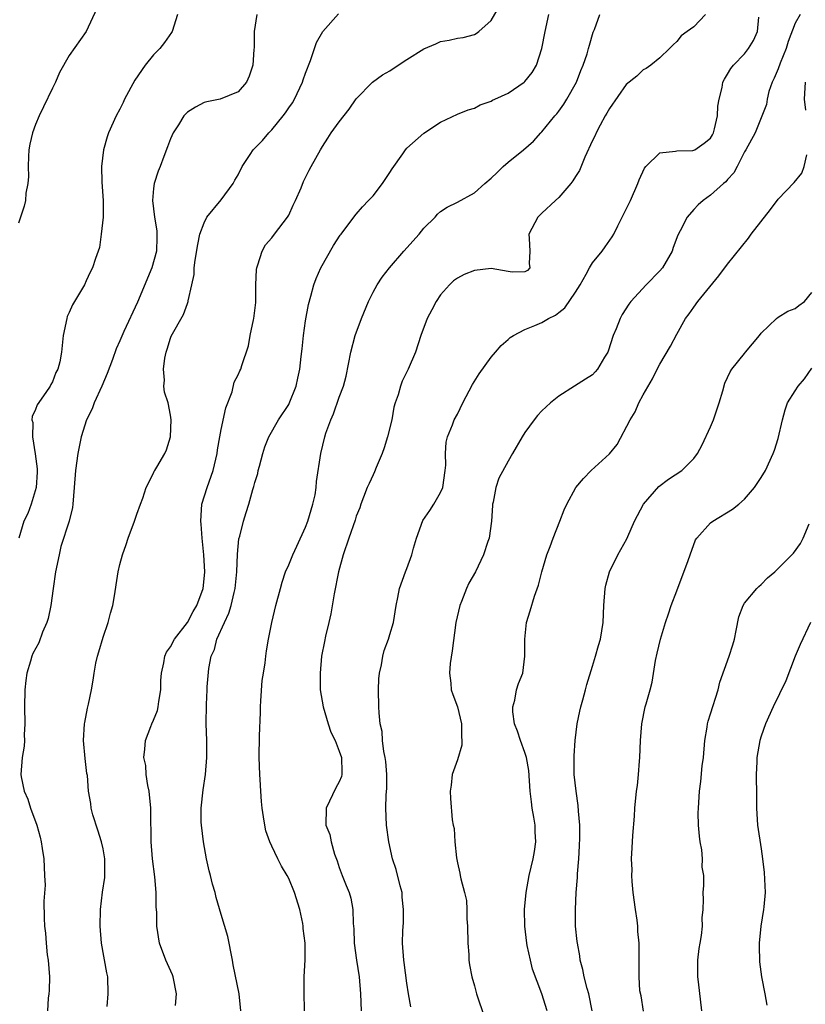
# Model space of a CAD drawing. Units: inches. Extents: x 2577000 to 2580000, y 1521000 to 1524000.
# Drawn here: x 2577703 to 2577796, y 1521264 to 1521380 of the extents above; entities that cross this region are included whole.
import ezdxf

# ---------------------------------------------------------------- set-up
doc = ezdxf.new("R2010")
doc.units = ezdxf.units.IN
doc.header["$MEASUREMENT"] = 0
doc.layers.add('LD25771521_2ft', color=140, linetype='Continuous')

msp = doc.modelspace()

# ---------------------------------------------------------------- linework, layer by layer
at = {"layer": 'LD25771521_2ft'}
for points, elevation in [([(2577712.27, 1521381.73), (2577711, 1521379.01), (2577709, 1521376.17), (2577707.84, 1521374.16), (2577707.36, 1521373), (2577707, 1521372.31), (2577705.93, 1521370.07), (2577705.42, 1521369), (2577705, 1521368), (2577704.63, 1521367), (2577704.34, 1521365.66), (2577704.22, 1521365), (2577704.18, 1521364.18), (2577704.15, 1521363), (2577704.17, 1521361.83), (2577704.1, 1521361), (2577703.86, 1521359.86), (2577703.8, 1521359), (2577703.67, 1521358.33), (2577703, 1521356.31)], 8656), ([(2577721.6, 1521263.6), (2577721.69, 1521265), (2577721.32, 1521267), (2577721.25, 1521267.25), (2577720.45, 1521269), (2577719.7, 1521271), (2577719.38, 1521273), (2577719.36, 1521274.64), (2577719.31, 1521275.31), (2577719.3, 1521277), (2577719.15, 1521278.85), (2577718.87, 1521281), (2577718.69, 1521283), (2577718.65, 1521286.65), (2577718.66, 1521287), (2577718.45, 1521289), (2577718.3, 1521289.7), (2577718.13, 1521291), (2577718.07, 1521292.07), (2577717.85, 1521293), (2577717.97, 1521293.97), (2577718.02, 1521295), (2577718.66, 1521296.66), (2577718.8, 1521297), (2577719, 1521297.41), (2577719.45, 1521298.55), (2577719.55, 1521299), (2577719.63, 1521299.63), (2577719.86, 1521301), (2577719.87, 1521302.13), (2577719.92, 1521303), (2577720.22, 1521304.22), (2577720.33, 1521305), (2577720.53, 1521305.47), (2577721, 1521306.12), (2577721.48, 1521307), (2577723, 1521309), (2577723.7, 1521310.3), (2577724.11, 1521311), (2577724.87, 1521313), (2577725, 1521314.16), (2577725.07, 1521315), (2577724.96, 1521317), (2577724.76, 1521319), (2577724.64, 1521320.64), (2577724.61, 1521321), (2577724.73, 1521323), (2577725.34, 1521325), (2577726.06, 1521327), (2577726.52, 1521329), (2577726.57, 1521329.43), (2577726.83, 1521331), (2577727, 1521331.85), (2577727.56, 1521334.44), (2577728.32, 1521336.32), (2577728.55, 1521337.45), (2577729, 1521338.32), (2577729.21, 1521338.79), (2577729.33, 1521339), (2577729.45, 1521339.44), (2577730.25, 1521341.75), (2577730.44, 1521343), (2577730.83, 1521344.83), (2577730.88, 1521345), (2577731.11, 1521346.89), (2577731.12, 1521347.12), (2577731.12, 1521349), (2577731.19, 1521350.81), (2577731.22, 1521351), (2577731.36, 1521351.36), (2577731.86, 1521353), (2577732.26, 1521353.74), (2577733, 1521354.57), (2577733.31, 1521355), (2577734.85, 1521357), (2577735, 1521357.25), (2577735.55, 1521358.45), (2577735.81, 1521359), (2577736.47, 1521360.47), (2577736.76, 1521361.24), (2577737, 1521361.69), (2577737.41, 1521362.59), (2577737.68, 1521363), (2577738.76, 1521365), (2577739, 1521365.4), (2577739.63, 1521366.37), (2577740.04, 1521367), (2577741, 1521368.32), (2577742.18, 1521369.82), (2577743, 1521371.01), (2577744.92, 1521373), (2577746.13, 1521373.87), (2577747, 1521374.35), (2577747.38, 1521374.62), (2577749, 1521375.67), (2577751, 1521376.94), (2577752.45, 1521377.55), (2577753, 1521377.83), (2577754.03, 1521377.97), (2577755, 1521378.23), (2577755.69, 1521378.31), (2577757, 1521378.64), (2577757.23, 1521378.77), (2577757.55, 1521379), (2577759, 1521380.32), (2577759.99, 1521382.01)], 8648), ([(2577721.84, 1521381), (2577721.18, 1521379), (2577721.12, 1521378.88), (2577720.29, 1521377.71), (2577719.72, 1521377), (2577719, 1521376.24), (2577718, 1521375), (2577716.78, 1521373.22), (2577715.56, 1521371), (2577715.39, 1521370.61), (2577715, 1521369.81), (2577714.56, 1521369), (2577713.67, 1521367), (2577713.49, 1521366.51), (2577713.06, 1521365), (2577712.81, 1521363), (2577712.86, 1521361.14), (2577713.01, 1521358.99), (2577713.01, 1521357), (2577712.8, 1521355), (2577712.58, 1521353.42), (2577712.11, 1521352.11), (2577711.76, 1521351), (2577711.49, 1521350.51), (2577711, 1521349.46), (2577710.81, 1521349), (2577709.62, 1521347), (2577709.37, 1521346.63), (2577709, 1521345.73), (2577708.77, 1521345.23), (2577708.7, 1521345), (2577708.28, 1521343), (2577708.07, 1521341), (2577707.87, 1521339.87), (2577707.65, 1521339), (2577707.4, 1521338.6), (2577707, 1521337.52), (2577706.81, 1521337.19), (2577706.73, 1521337), (2577706.23, 1521336.23), (2577705.21, 1521334.79), (2577705, 1521334.21), (2577704.62, 1521333.38), (2577704.57, 1521333), (2577704.67, 1521332.67), (2577704.63, 1521331), (2577704.98, 1521328.98), (2577705.2, 1521327.2), (2577705.19, 1521326.81), (2577705.08, 1521325), (2577704.48, 1521323), (2577704.09, 1521321.91), (2577703.6, 1521321), (2577703.03, 1521319)], 8654), ([(2577731.22, 1521381), (2577730.93, 1521379), (2577730.9, 1521377.1), (2577730.86, 1521376.86), (2577730.75, 1521375), (2577730.3, 1521373.7), (2577730.01, 1521373), (2577729, 1521371.84), (2577726.9, 1521371), (2577725.32, 1521370.68), (2577725, 1521370.6), (2577723.95, 1521370.05), (2577723, 1521369.44), (2577722.77, 1521369.23), (2577722.59, 1521369), (2577721.93, 1521367.93), (2577721.31, 1521367), (2577721, 1521366.28), (2577720.66, 1521365.34), (2577720.21, 1521364.21), (2577719.77, 1521363), (2577719.55, 1521362.45), (2577719.08, 1521361), (2577719, 1521360.4), (2577718.87, 1521359), (2577719.1, 1521357), (2577719.39, 1521355.39), (2577719.39, 1521355), (2577719.36, 1521354.64), (2577719.33, 1521353), (2577718.77, 1521351), (2577717.08, 1521346.92), (2577715.45, 1521343.45), (2577715, 1521342.37), (2577714.57, 1521341.43), (2577714.13, 1521340.13), (2577713.51, 1521338.49), (2577712.87, 1521337), (2577711.95, 1521335), (2577711.7, 1521334.3), (2577711.04, 1521333), (2577710.41, 1521331), (2577710, 1521329), (2577709.73, 1521327), (2577709.6, 1521325), (2577709.44, 1521323), (2577709.38, 1521322.62), (2577708.99, 1521321.01), (2577708.02, 1521317.98), (2577707.79, 1521317), (2577707.39, 1521315), (2577707.08, 1521313), (2577706.8, 1521311), (2577706.52, 1521309.48), (2577706.36, 1521309), (2577705.84, 1521307.84), (2577705.4, 1521306.6), (2577704.7, 1521305.3), (2577704.57, 1521305), (2577704.42, 1521304.42), (2577703.99, 1521303), (2577703.87, 1521302.13), (2577703.75, 1521301), (2577703.7, 1521299), (2577703.74, 1521297), (2577703.67, 1521295.67), (2577703.68, 1521295), (2577703.64, 1521294.36), (2577703.43, 1521293), (2577703.25, 1521291), (2577703.29, 1521290.71), (2577703.64, 1521289), (2577704.08, 1521288.08), (2577704.42, 1521287), (2577705.16, 1521285), (2577705.56, 1521283.56), (2577705.69, 1521283), (2577705.79, 1521282.21), (2577705.98, 1521281), (2577706.02, 1521280.02), (2577706.08, 1521279), (2577706.13, 1521277.87), (2577705.99, 1521275.99), (2577706.03, 1521273.97), (2577706.07, 1521273), (2577706.2, 1521272.2), (2577706.26, 1521271), (2577706.39, 1521269.61), (2577706.49, 1521269), (2577706.64, 1521267), (2577706.61, 1521265.39), (2577706.57, 1521265), (2577706.5, 1521264.5), (2577706.41, 1521263)], 8652), ([(2577713.5, 1521263.5), (2577713.6, 1521265), (2577713.59, 1521267), (2577713.47, 1521267.47), (2577712.82, 1521271), (2577712.66, 1521273), (2577712.7, 1521275), (2577712.95, 1521277.05), (2577713.2, 1521278.8), (2577713.22, 1521279), (2577713.2, 1521279.2), (2577713.21, 1521281), (2577713, 1521282.16), (2577712.82, 1521283), (2577712.39, 1521284.39), (2577711.8, 1521286.2), (2577711.6, 1521287), (2577711.54, 1521287.54), (2577711.27, 1521289), (2577711.15, 1521290.85), (2577711.1, 1521291.1), (2577710.88, 1521292.88), (2577710.67, 1521295), (2577710.82, 1521297), (2577710.84, 1521297.16), (2577711.17, 1521298.83), (2577711.3, 1521299.3), (2577711.63, 1521301), (2577711.84, 1521302.16), (2577711.94, 1521303), (2577712.16, 1521304.16), (2577712.35, 1521305), (2577712.49, 1521305.51), (2577713, 1521307.24), (2577713.62, 1521309), (2577713.9, 1521310.1), (2577714.16, 1521311), (2577714.39, 1521312.39), (2577714.54, 1521313.46), (2577714.81, 1521315), (2577715, 1521315.86), (2577715.31, 1521317), (2577715.76, 1521318.24), (2577715.98, 1521319), (2577716.73, 1521321), (2577717, 1521321.82), (2577717.43, 1521323), (2577717.73, 1521323.73), (2577718.12, 1521325), (2577719, 1521326.69), (2577719.08, 1521326.92), (2577719.15, 1521327), (2577719.38, 1521327.38), (2577720.31, 1521329), (2577720.54, 1521329.46), (2577721, 1521330.99), (2577721.07, 1521333), (2577721, 1521333.56), (2577720.71, 1521335), (2577720.29, 1521336.29), (2577720.19, 1521337), (2577720.29, 1521337.71), (2577720.16, 1521339), (2577720.32, 1521340.32), (2577720.49, 1521341), (2577720.62, 1521341.38), (2577721, 1521342.68), (2577721.09, 1521342.91), (2577722.54, 1521345.46), (2577723, 1521346.78), (2577723.09, 1521347), (2577723.1, 1521347.1), (2577723.51, 1521349), (2577723.79, 1521350.21), (2577723.82, 1521351), (2577723.92, 1521351.92), (2577724.24, 1521353.76), (2577724.48, 1521355), (2577725, 1521356.35), (2577725.32, 1521357), (2577727, 1521359.08), (2577728.44, 1521361), (2577728.61, 1521361.39), (2577729, 1521362.04), (2577729.49, 1521363), (2577730.45, 1521364.45), (2577730.79, 1521365), (2577731, 1521365.18), (2577731.9, 1521366.1), (2577732.64, 1521367), (2577733, 1521367.35), (2577734.35, 1521369), (2577734.62, 1521369.38), (2577735, 1521369.95), (2577735.44, 1521370.56), (2577735.7, 1521371), (2577736.65, 1521373), (2577736.72, 1521373.28), (2577737, 1521374.06), (2577737.58, 1521375.58), (2577738.08, 1521377), (2577738.3, 1521377.7), (2577739.03, 1521379), (2577740.89, 1521381.11)], 8650), ([(2577729.35, 1521263), (2577729.14, 1521265), (2577728.42, 1521268.42), (2577728.34, 1521269), (2577727.81, 1521271.81), (2577727, 1521274.39), (2577726.42, 1521276.42), (2577726.29, 1521277), (2577725.98, 1521277.98), (2577725.75, 1521279), (2577725.58, 1521279.58), (2577725.26, 1521281), (2577724.89, 1521283), (2577724.68, 1521285), (2577724.65, 1521285.35), (2577724.64, 1521287), (2577724.85, 1521289.15), (2577725.14, 1521291), (2577725.32, 1521293), (2577725.3, 1521295), (2577725.23, 1521297), (2577725.27, 1521299.27), (2577725.36, 1521301), (2577725.36, 1521301.36), (2577725.53, 1521303.53), (2577725.81, 1521305), (2577726.2, 1521305.8), (2577726.49, 1521307), (2577727.39, 1521309), (2577727.92, 1521310.08), (2577728.19, 1521311), (2577728.54, 1521312.54), (2577728.67, 1521313), (2577728.86, 1521315), (2577728.93, 1521317.07), (2577729.1, 1521318.9), (2577729.21, 1521319.21), (2577729.64, 1521321), (2577729.98, 1521322.02), (2577730.27, 1521323), (2577730.75, 1521324.75), (2577730.89, 1521325.11), (2577731, 1521325.59), (2577731.34, 1521326.66), (2577731.39, 1521327), (2577731.53, 1521327.53), (2577731.94, 1521329), (2577732.19, 1521329.81), (2577732.64, 1521331), (2577733.81, 1521333), (2577735, 1521334.8), (2577735.07, 1521334.93), (2577735.89, 1521337), (2577736.08, 1521337.92), (2577736.34, 1521339), (2577736.5, 1521340.5), (2577736.58, 1521341.42), (2577736.74, 1521343), (2577737, 1521344.72), (2577737.34, 1521346.66), (2577737.64, 1521347.64), (2577737.97, 1521349), (2577738.25, 1521349.75), (2577738.82, 1521351), (2577740.33, 1521353.67), (2577741.12, 1521354.88), (2577741.24, 1521355), (2577742.71, 1521357), (2577743, 1521357.36), (2577743.76, 1521358.24), (2577744.46, 1521359), (2577745, 1521359.54), (2577746.11, 1521361), (2577747, 1521362.29), (2577747.26, 1521362.74), (2577748.53, 1521364.53), (2577748.84, 1521365), (2577749, 1521365.19), (2577751, 1521366.95), (2577753, 1521368.25), (2577755, 1521369.23), (2577756.28, 1521369.72), (2577757, 1521369.94), (2577757.69, 1521370.31), (2577759, 1521370.75), (2577759.14, 1521370.86), (2577759.43, 1521371), (2577761, 1521371.7), (2577762.91, 1521373), (2577763, 1521373.08), (2577763.85, 1521374.15), (2577764.36, 1521375), (2577765, 1521377), (2577765.38, 1521379), (2577765.81, 1521381)], 8646), ([(2577736.88, 1521263), (2577736.82, 1521265.18), (2577736.84, 1521267), (2577736.96, 1521269.04), (2577736.94, 1521271), (2577736.73, 1521272.73), (2577736.72, 1521273), (2577736.66, 1521273.34), (2577736.33, 1521275), (2577735.68, 1521277), (2577735, 1521278.67), (2577734.83, 1521279), (2577734.14, 1521280.14), (2577733.7, 1521281), (2577733, 1521282.5), (2577732.77, 1521283), (2577732.31, 1521284.31), (2577732.17, 1521285), (2577732.03, 1521285.97), (2577731.84, 1521287), (2577731.77, 1521287.77), (2577731.69, 1521289), (2577731.62, 1521290.38), (2577731.57, 1521291), (2577731.51, 1521293), (2577731.56, 1521295.56), (2577731.68, 1521298.32), (2577731.66, 1521299), (2577731.7, 1521299.7), (2577731.87, 1521302.13), (2577732, 1521303), (2577732.2, 1521304.2), (2577732.28, 1521305), (2577732.37, 1521305.63), (2577732.61, 1521307), (2577733, 1521309.01), (2577733.48, 1521311), (2577734.02, 1521313), (2577734.24, 1521313.76), (2577734.64, 1521315), (2577735, 1521315.82), (2577735.48, 1521317), (2577735.98, 1521318.02), (2577737, 1521320.3), (2577737.27, 1521321), (2577737.66, 1521322.34), (2577737.88, 1521323), (2577738.12, 1521324.12), (2577738.24, 1521325), (2577738.29, 1521325.71), (2577738.82, 1521329), (2577739.28, 1521331), (2577739.41, 1521331.41), (2577739.98, 1521333), (2577740.3, 1521333.7), (2577741, 1521335.67), (2577741.49, 1521337), (2577741.82, 1521338.18), (2577742.35, 1521341), (2577742.86, 1521343), (2577743.62, 1521345), (2577744.45, 1521347), (2577745, 1521348.13), (2577745.49, 1521349), (2577746.09, 1521349.91), (2577746.93, 1521351), (2577748.64, 1521353), (2577750.45, 1521355), (2577751, 1521355.7), (2577752.35, 1521357), (2577752.64, 1521357.36), (2577753, 1521357.67), (2577753.79, 1521358.21), (2577755, 1521358.8), (2577757, 1521359.91), (2577758.24, 1521361), (2577759, 1521361.64), (2577759.71, 1521362.29), (2577760.43, 1521363), (2577761, 1521363.53), (2577762.81, 1521365), (2577764, 1521366), (2577764.89, 1521367), (2577765, 1521367.11), (2577766.53, 1521369), (2577766.76, 1521369.24), (2577767, 1521369.56), (2577767.6, 1521370.4), (2577767.97, 1521371), (2577769.09, 1521373), (2577769.62, 1521374.38), (2577769.9, 1521375), (2577770.36, 1521376.36), (2577770.54, 1521377), (2577770.63, 1521377.37), (2577771.09, 1521378.91), (2577771.23, 1521379.23), (2577771.89, 1521381)], 8644), ([(2577784.39, 1521381), (2577783, 1521379.57), (2577782.21, 1521379), (2577781.52, 1521378.48), (2577781, 1521377.81), (2577780.57, 1521377.43), (2577780.13, 1521377), (2577779, 1521375.87), (2577777.9, 1521375), (2577777.37, 1521374.63), (2577777, 1521374.46), (2577776.27, 1521373.73), (2577775, 1521372.71), (2577773, 1521369.89), (2577772.69, 1521369.31), (2577772.51, 1521369), (2577771.92, 1521367.92), (2577771.44, 1521367), (2577771.31, 1521366.69), (2577771, 1521366.08), (2577770.1, 1521364.1), (2577769.45, 1521362.55), (2577769, 1521361.84), (2577768.69, 1521361.31), (2577768.45, 1521361), (2577767, 1521359.33), (2577766.61, 1521359), (2577765, 1521357.47), (2577764.75, 1521357.25), (2577764.52, 1521357), (2577763.46, 1521355), (2577763.51, 1521354.49), (2577763.56, 1521353), (2577763.51, 1521351.51), (2577763.59, 1521351), (2577763.29, 1521350.71), (2577763, 1521350.52), (2577761.49, 1521350.51), (2577761, 1521350.57), (2577759, 1521350.91), (2577757, 1521350.7), (2577755.78, 1521350.22), (2577755, 1521349.8), (2577754.54, 1521349.46), (2577754.05, 1521349), (2577753, 1521347.81), (2577752.48, 1521347), (2577751.95, 1521346.05), (2577751.41, 1521345), (2577750.66, 1521343), (2577750.03, 1521341), (2577749.17, 1521339), (2577748.43, 1521337.57), (2577748.24, 1521337), (2577747.98, 1521335.98), (2577747.62, 1521335), (2577747.48, 1521334.52), (2577747.21, 1521333), (2577746.72, 1521331), (2577746.33, 1521329.67), (2577746.07, 1521329), (2577745.36, 1521327.36), (2577745.18, 1521326.82), (2577745, 1521326.5), (2577744.54, 1521325.46), (2577744.31, 1521325), (2577743.85, 1521323.85), (2577743.56, 1521323), (2577743.43, 1521322.57), (2577743, 1521321.57), (2577742.87, 1521321.13), (2577742.11, 1521319), (2577741.46, 1521317), (2577740.92, 1521315), (2577740.39, 1521312.39), (2577739.99, 1521310.01), (2577739.77, 1521309), (2577739.36, 1521307.36), (2577739.25, 1521306.75), (2577738.89, 1521305), (2577738.72, 1521303), (2577738.75, 1521301.25), (2577738.74, 1521301), (2577739.08, 1521299), (2577739.69, 1521297), (2577740.01, 1521296.01), (2577740.49, 1521295), (2577741, 1521293.76), (2577741.25, 1521293), (2577741.28, 1521291.28), (2577741.31, 1521291), (2577741.25, 1521290.75), (2577741, 1521290.11), (2577740.59, 1521289.41), (2577739.43, 1521287), (2577739.41, 1521285), (2577739.86, 1521283.86), (2577740.05, 1521283), (2577740.45, 1521281.55), (2577740.76, 1521280.76), (2577741, 1521279.96), (2577741.34, 1521279), (2577741.83, 1521277.83), (2577742.15, 1521277), (2577742.35, 1521276.35), (2577742.62, 1521275), (2577742.65, 1521273.35), (2577742.72, 1521272.72), (2577742.76, 1521271), (2577743.04, 1521269), (2577743.35, 1521267), (2577743.5, 1521265), (2577743.6, 1521263)], 8642), ([(2577749.48, 1521263.48), (2577749.18, 1521265), (2577749, 1521266.27), (2577748.7, 1521268.7), (2577748.65, 1521269), (2577748.49, 1521271), (2577748.51, 1521272.51), (2577748.6, 1521273.4), (2577748.62, 1521275), (2577748.46, 1521276.46), (2577748.43, 1521277), (2577748.22, 1521277.78), (2577747.74, 1521279.74), (2577747.31, 1521281), (2577746.86, 1521283), (2577746.61, 1521285), (2577746.51, 1521287), (2577746.55, 1521288.55), (2577746.62, 1521289.38), (2577746.62, 1521291), (2577746.51, 1521292.51), (2577746.44, 1521293), (2577746.28, 1521293.72), (2577746.13, 1521295), (2577746.06, 1521296.06), (2577745.86, 1521297), (2577745.73, 1521298.27), (2577745.69, 1521299), (2577745.64, 1521301), (2577745.7, 1521302.3), (2577745.76, 1521303), (2577745.98, 1521303.98), (2577746.14, 1521305), (2577746.31, 1521305.69), (2577746.82, 1521307), (2577747, 1521307.57), (2577747.42, 1521309), (2577747.74, 1521311), (2577747.94, 1521311.94), (2577748.14, 1521313), (2577748.84, 1521315), (2577749, 1521315.39), (2577749.58, 1521317), (2577749.78, 1521317.78), (2577750.16, 1521319), (2577750.91, 1521321.09), (2577751.73, 1521322.27), (2577752.19, 1521323), (2577753, 1521324.41), (2577753.26, 1521325), (2577753.56, 1521327), (2577753.64, 1521327.64), (2577753.57, 1521329), (2577753.66, 1521330.34), (2577753.84, 1521331), (2577754.42, 1521332.42), (2577754.63, 1521333), (2577755, 1521333.69), (2577755.64, 1521335), (2577756.8, 1521337.2), (2577757.56, 1521338.44), (2577759, 1521340.43), (2577759.51, 1521341), (2577760.18, 1521341.82), (2577761, 1521342.51), (2577761.25, 1521342.75), (2577761.64, 1521343), (2577763, 1521343.69), (2577764.17, 1521344.17), (2577765, 1521344.54), (2577765.77, 1521345), (2577766.6, 1521345.4), (2577767, 1521345.72), (2577767.73, 1521346.27), (2577769, 1521348.12), (2577769.55, 1521349), (2577770.27, 1521350.27), (2577770.66, 1521351), (2577771, 1521351.59), (2577772.16, 1521353), (2577772.5, 1521353.5), (2577773.33, 1521354.67), (2577773.53, 1521355), (2577774, 1521356), (2577774.5, 1521357), (2577775, 1521357.97), (2577775.49, 1521359), (2577776.39, 1521361), (2577776.55, 1521361.45), (2577777.17, 1521362.83), (2577777.32, 1521363), (2577779, 1521364.63), (2577780.82, 1521364.82), (2577781, 1521364.88), (2577782.91, 1521364.91), (2577783, 1521364.93), (2577783.13, 1521365), (2577784.24, 1521365.76), (2577785, 1521366.38), (2577785.22, 1521366.78), (2577785.33, 1521367), (2577785.46, 1521367.46), (2577785.82, 1521369), (2577785.85, 1521370.15), (2577786, 1521371), (2577786.35, 1521372.35), (2577786.46, 1521373), (2577786.64, 1521373.36), (2577787, 1521373.95), (2577787.38, 1521374.62), (2577787.7, 1521375), (2577789, 1521376.34), (2577789.5, 1521377), (2577790.06, 1521377.94), (2577790.54, 1521379), (2577790.71, 1521380.71)], 8640), ([(2577795.59, 1521381), (2577795, 1521380.01), (2577794.19, 1521377.81), (2577793.96, 1521377), (2577793.24, 1521375.24), (2577793, 1521374.59), (2577792.53, 1521373.47), (2577792.3, 1521373), (2577791.91, 1521371.91), (2577791.68, 1521371), (2577791.63, 1521370.37), (2577790.27, 1521367), (2577789.16, 1521365), (2577789, 1521364.74), (2577788.14, 1521363), (2577787.75, 1521362.25), (2577787, 1521361.46), (2577786.79, 1521361.21), (2577786.52, 1521361), (2577785, 1521359.63), (2577784.1, 1521359), (2577783.53, 1521358.47), (2577783, 1521357.92), (2577782.2, 1521357), (2577781.4, 1521355.4), (2577781.12, 1521354.88), (2577780.57, 1521353.43), (2577780.43, 1521353), (2577779.28, 1521351), (2577779, 1521350.67), (2577777.35, 1521349), (2577775.53, 1521347), (2577775.31, 1521346.69), (2577774.53, 1521345.47), (2577774.27, 1521345), (2577773.79, 1521343.79), (2577773.44, 1521343), (2577772.86, 1521341.13), (2577772.8, 1521341), (2577772.44, 1521340.44), (2577771.59, 1521339), (2577771.32, 1521338.68), (2577771, 1521338.34), (2577770.18, 1521337.82), (2577768.85, 1521337), (2577767, 1521335.8), (2577766.02, 1521335), (2577765, 1521334.06), (2577764.5, 1521333.5), (2577764.09, 1521333), (2577763, 1521331.5), (2577762.67, 1521331), (2577761.54, 1521329), (2577761, 1521328.12), (2577759.91, 1521326.09), (2577759.53, 1521325), (2577759.24, 1521323.24), (2577759.17, 1521323), (2577759.14, 1521322.86), (2577759.04, 1521321), (2577758.74, 1521319), (2577758.58, 1521318.58), (2577758.1, 1521317), (2577757.14, 1521315), (2577756.36, 1521313.64), (2577756.06, 1521313), (2577755.48, 1521311.48), (2577755.28, 1521311), (2577754.82, 1521309), (2577754.36, 1521305.64), (2577754.13, 1521304.13), (2577754.04, 1521303), (2577754.21, 1521301.79), (2577754.27, 1521301), (2577754.46, 1521300.46), (2577755.02, 1521299.02), (2577755.48, 1521297), (2577755.46, 1521295.46), (2577755.52, 1521295), (2577755.53, 1521294.47), (2577755, 1521292.73), (2577754.39, 1521291), (2577754.27, 1521289.73), (2577754.12, 1521289), (2577754.16, 1521288.16), (2577754.39, 1521285.61), (2577754.5, 1521285), (2577754.6, 1521284.6), (2577754.68, 1521283), (2577754.87, 1521281.13), (2577755, 1521280.5), (2577755.3, 1521279.3), (2577755.32, 1521279), (2577755.39, 1521278.61), (2577755.84, 1521277), (2577756.06, 1521276.06), (2577756.12, 1521275), (2577756.11, 1521273.89), (2577756.18, 1521273), (2577756.22, 1521271), (2577756.34, 1521269.66), (2577756.36, 1521269), (2577756.42, 1521268.42), (2577756.69, 1521267), (2577757, 1521265.95), (2577757.26, 1521265), (2577758.2, 1521262.2)], 8638), ([(2577796.3, 1521369.7), (2577796.12, 1521371), (2577796.25, 1521373)], 8636), ([(2577765.62, 1521263), (2577765, 1521265), (2577763.91, 1521267.91), (2577763.64, 1521269), (2577763.28, 1521270.72), (2577763.21, 1521271), (2577762.98, 1521273), (2577762.96, 1521275), (2577763.13, 1521277), (2577763.48, 1521279), (2577763.97, 1521281), (2577764.14, 1521281.86), (2577764.29, 1521283), (2577764.19, 1521284.19), (2577764.2, 1521285), (2577764.07, 1521285.93), (2577763.87, 1521287), (2577763.76, 1521287.76), (2577763.62, 1521289), (2577763.45, 1521291.45), (2577763.18, 1521293), (2577763, 1521293.6), (2577762.47, 1521295), (2577762.11, 1521296.11), (2577761.77, 1521297), (2577761.58, 1521298.42), (2577761.57, 1521299), (2577761.8, 1521299.8), (2577762.01, 1521301), (2577762.23, 1521301.77), (2577762.73, 1521303), (2577763, 1521305), (2577762.97, 1521307), (2577763.2, 1521309), (2577763.62, 1521310.38), (2577764.13, 1521312.13), (2577764.59, 1521313.41), (2577765, 1521315), (2577765.6, 1521317), (2577765.98, 1521317.98), (2577766.33, 1521319), (2577767.15, 1521321), (2577767.66, 1521322.34), (2577767.97, 1521323), (2577769.04, 1521325), (2577769.95, 1521326.05), (2577770.83, 1521327), (2577773, 1521328.97), (2577773.94, 1521330.06), (2577775.47, 1521333), (2577776.04, 1521333.96), (2577776.51, 1521335), (2577777, 1521335.96), (2577778.13, 1521337.87), (2577778.67, 1521339), (2577779, 1521339.61), (2577780.26, 1521341.74), (2577781, 1521343.14), (2577782.04, 1521345), (2577782.45, 1521345.55), (2577783, 1521346.36), (2577783.49, 1521347), (2577785.96, 1521350.04), (2577787, 1521351.46), (2577789.47, 1521354.53), (2577789.8, 1521355), (2577792.1, 1521357.9), (2577793, 1521359.15), (2577794.88, 1521361.12), (2577795.79, 1521362.21), (2577796.09, 1521363), (2577796.39, 1521364.39)], 8636), ([(2577770.96, 1521263), (2577770.55, 1521265), (2577770.37, 1521265.63), (2577770.02, 1521267), (2577769.87, 1521267.87), (2577769.55, 1521269), (2577769.52, 1521269.52), (2577769.21, 1521271), (2577769.2, 1521271.2), (2577768.99, 1521273), (2577768.97, 1521275), (2577769.07, 1521277), (2577769.22, 1521278.78), (2577769.23, 1521279.23), (2577769.38, 1521281), (2577769.48, 1521282.52), (2577769.5, 1521283.5), (2577769.49, 1521285), (2577769.35, 1521286.65), (2577769.32, 1521287.32), (2577769.06, 1521289), (2577768.84, 1521291), (2577768.82, 1521293.18), (2577768.95, 1521295), (2577769.19, 1521297), (2577769.51, 1521298.49), (2577769.61, 1521299), (2577769.84, 1521299.84), (2577770.18, 1521301), (2577770.35, 1521301.65), (2577771, 1521303.83), (2577771.36, 1521305), (2577771.72, 1521306.28), (2577771.94, 1521307), (2577772.28, 1521309), (2577772.34, 1521311), (2577772.49, 1521313), (2577772.58, 1521313.42), (2577773.02, 1521315), (2577773.99, 1521317), (2577775.09, 1521318.91), (2577775.19, 1521319.19), (2577775.98, 1521321), (2577777.03, 1521323), (2577778.88, 1521325.12), (2577780.02, 1521325.98), (2577781.59, 1521327), (2577783, 1521328.4), (2577783.43, 1521329), (2577783.98, 1521330.02), (2577785, 1521332.16), (2577785.35, 1521333), (2577786.02, 1521335), (2577786.45, 1521336.45), (2577786.67, 1521337.33), (2577787, 1521338.02), (2577787.3, 1521338.7), (2577787.5, 1521339), (2577789, 1521340.87), (2577789.12, 1521341), (2577790.79, 1521343), (2577791, 1521343.27), (2577792.79, 1521345), (2577793, 1521345.16), (2577794.14, 1521345.86), (2577795, 1521346.2), (2577795.44, 1521346.56), (2577796.11, 1521347), (2577797, 1521348.08)], 8634), ([(2577777.05, 1521262.95), (2577776.76, 1521264.76), (2577776.63, 1521265.37), (2577776.52, 1521267), (2577776.55, 1521268.55), (2577776.52, 1521269), (2577776.54, 1521269.46), (2577776.52, 1521271), (2577776.37, 1521272.37), (2577776.36, 1521273), (2577776.28, 1521273.72), (2577776.08, 1521275), (2577775.82, 1521277), (2577775.69, 1521278.31), (2577775.67, 1521279), (2577775.69, 1521279.69), (2577775.64, 1521281), (2577775.69, 1521282.31), (2577775.77, 1521283.77), (2577775.97, 1521286.03), (2577776.03, 1521287), (2577776.23, 1521289), (2577776.32, 1521289.68), (2577776.45, 1521291), (2577776.56, 1521292.56), (2577776.61, 1521293), (2577776.69, 1521295), (2577776.84, 1521297), (2577777.26, 1521299), (2577777.35, 1521299.35), (2577777.83, 1521301), (2577778.06, 1521301.94), (2577778.48, 1521304.48), (2577778.66, 1521305.34), (2577779.06, 1521307), (2577779.67, 1521309), (2577779.99, 1521310.01), (2577780.34, 1521311), (2577781, 1521312.73), (2577782.34, 1521316.34), (2577782.56, 1521317), (2577783.21, 1521318.79), (2577783.36, 1521319), (2577785, 1521320.81), (2577785.26, 1521321), (2577787.59, 1521322.41), (2577788.35, 1521323), (2577789, 1521323.62), (2577790.21, 1521325), (2577791, 1521326.18), (2577791.52, 1521327), (2577792.42, 1521329), (2577792.58, 1521329.42), (2577793, 1521330.8), (2577793.5, 1521333), (2577793.83, 1521334.17), (2577794.11, 1521335), (2577795, 1521336.45), (2577795.36, 1521337), (2577796.13, 1521337.87), (2577797, 1521339.11)], 8632), ([(2577783.97, 1521263), (2577783.58, 1521266.42), (2577783.5, 1521267), (2577783.48, 1521269), (2577783.64, 1521270.36), (2577783.75, 1521271), (2577783.92, 1521271.92), (2577784.03, 1521273), (2577784, 1521274), (2577784.11, 1521275), (2577784.17, 1521276.17), (2577784.13, 1521277), (2577784.18, 1521277.82), (2577784.18, 1521279), (2577784.01, 1521280.01), (2577784.03, 1521281), (2577783.94, 1521282.06), (2577783.75, 1521283), (2577783.67, 1521283.67), (2577783.55, 1521285), (2577783.54, 1521286.46), (2577783.55, 1521287), (2577783.69, 1521289), (2577783.84, 1521290.16), (2577784, 1521292), (2577784.14, 1521293), (2577784.31, 1521295), (2577784.58, 1521296.58), (2577784.62, 1521297), (2577784.69, 1521297.31), (2577785, 1521298.17), (2577785.91, 1521301), (2577786.09, 1521301.91), (2577787.2, 1521305), (2577787.64, 1521306.36), (2577787.81, 1521307), (2577788.03, 1521308.03), (2577788.33, 1521309.67), (2577788.84, 1521311), (2577789, 1521311.28), (2577790.48, 1521313), (2577790.73, 1521313.27), (2577791, 1521313.48), (2577791.72, 1521314.28), (2577792.6, 1521315), (2577793, 1521315.37), (2577794.8, 1521317.2), (2577795.65, 1521318.35), (2577795.97, 1521319), (2577796.66, 1521320.66)], 8630), ([(2577796.84, 1521309), (2577795.6, 1521306.4), (2577795.02, 1521305), (2577793.9, 1521302.1), (2577792.4, 1521299), (2577791.52, 1521297), (2577791, 1521295.54), (2577790.83, 1521295), (2577790.49, 1521293), (2577790.48, 1521292.48), (2577790.41, 1521291), (2577790.43, 1521288.43), (2577790.43, 1521287), (2577790.56, 1521285), (2577791, 1521282.17), (2577791.16, 1521281), (2577791.36, 1521279.36), (2577791.45, 1521277), (2577791.29, 1521275.29), (2577791.27, 1521275), (2577790.95, 1521273), (2577790.75, 1521271), (2577790.74, 1521270.74), (2577790.78, 1521268.78), (2577791.02, 1521267.02), (2577791.43, 1521265), (2577791.65, 1521263.66)], 8628)]:
    msp.add_lwpolyline(points, dxfattribs=dict(at, elevation=elevation))

doc.saveas('drawing.dxf')
